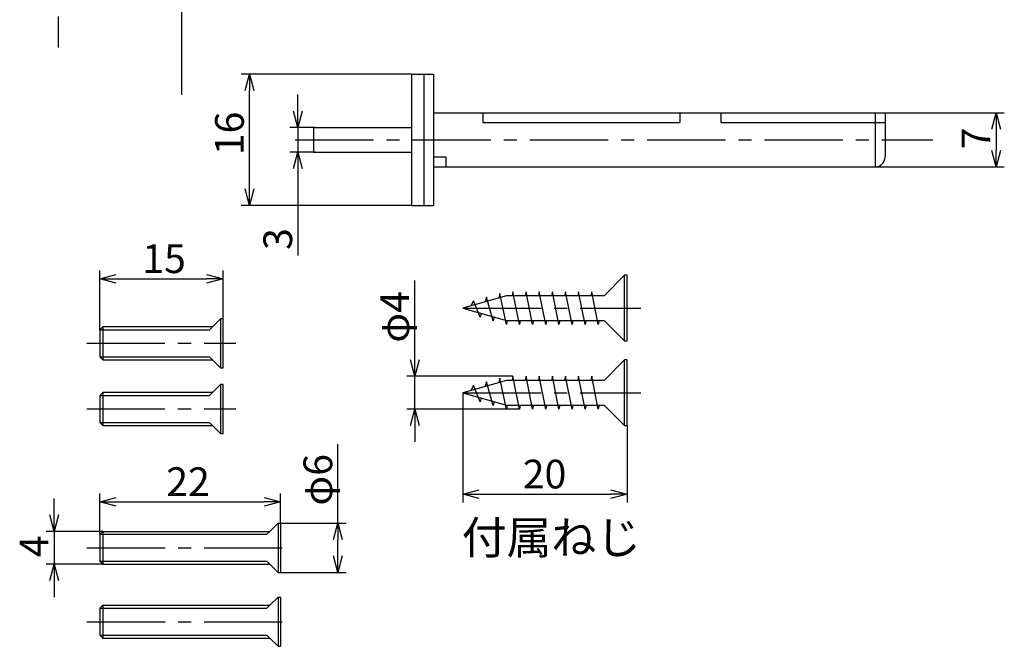
# Model space of a CAD drawing. Extents: x 563 to 912, y -273 to -33.
# Drawn here: x 792 to 912, y -261 to -185 of the extents above; entities that cross this region are included whole.
import ezdxf

# ---------------------------------------------------------------- set-up
doc = ezdxf.new("R2010")
doc.units = 0
doc.header["$LTSCALE"] = 0.5
doc.linetypes.add('CENTER2', pattern=[28.575, 19.05, -3.175, 3.175, -3.175])
doc.layers.get('0').update_dxf_attribs({"linetype": 'CONTINUOUS'})
for name, color, linetype in [('01', 1, 'CONTINUOUS'), ('1CENTER', 7, 'CENTER2'), ('1DIM', 7, 'CONTINUOUS'), ('1HATCH', 7, 'CONTINUOUS'), ('1TEXT', 7, 'CONTINUOUS')]:
    doc.layers.add(name, color=color, linetype=linetype)
doc.styles.get("Standard").update_dxf_attribs({"font": 'txt.shx', "bigfont": 'extfont.shx'})

msp = doc.modelspace()

# ---------------------------------------------------------------- linework, layer by layer
at = {"linetype": 'BYBLOCK'}
for p, q in [((819.46, -193.52), (819.99, -191.52)), ((819.99, -191.52), (820.53, -193.52)), ((819.99, -191.52), (819.99, -193.52)), ((825.88, -198.02), (825.34, -196.02)), ((826.41, -196.02), (825.88, -198.02)), ((825.88, -198.02), (825.88, -196.02)), ((910.38, -198.22), (910.92, -196.22)), ((910.92, -196.22), (911.45, -198.22)), ((910.92, -196.22), (910.92, -198.22)), ((825.34, -203.02), (825.88, -201.02)), ((825.88, -201.02), (826.41, -203.02)), ((825.88, -201.02), (825.88, -203.02)), ((910.92, -202.82), (910.38, -200.82)), ((911.45, -200.82), (910.92, -202.82)), ((910.92, -202.82), (910.92, -200.82)), ((819.99, -207.52), (819.46, -205.52)), ((820.53, -205.52), (819.99, -207.52)), ((819.99, -207.52), (819.99, -205.52)), ((801.76, -216.46), (803.76, -215.92)), ((803.76, -216.99), (801.76, -216.46)), ((801.76, -216.46), (803.76, -216.46)), ((814.76, -215.92), (816.76, -216.46)), ((816.76, -216.46), (814.76, -216.99)), ((816.76, -216.46), (814.76, -216.46)), ((840.13, -228.34), (839.6, -226.34)), ((840.67, -226.34), (840.13, -228.34)), ((840.13, -228.34), (840.13, -226.34)), ((839.6, -234.34), (840.13, -232.34)), ((840.13, -232.34), (840.67, -234.34)), ((840.13, -232.34), (840.13, -234.34)), ((845.97, -242.7), (847.97, -242.16)), ((863.97, -242.16), (865.97, -242.7)), ((801.76, -243.63), (803.76, -243.09)), ((821.76, -243.09), (823.76, -243.63)), ((847.97, -243.23), (845.97, -242.7)), ((845.97, -242.7), (847.97, -242.7)), ((865.97, -242.7), (863.97, -243.23)), ((865.97, -242.7), (863.97, -242.7)), ((803.76, -244.17), (801.76, -243.63)), ((801.76, -243.63), (803.76, -243.63)), ((823.76, -243.63), (821.76, -244.17)), ((823.76, -243.63), (821.76, -243.63)), ((796.2, -247.23), (795.66, -245.23)), ((796.73, -245.23), (796.2, -247.23)), ((796.2, -247.23), (796.2, -245.23)), ((830.22, -248.23), (830.76, -246.23)), ((830.76, -246.23), (831.29, -248.23)), ((830.76, -246.23), (830.76, -248.23)), ((830.76, -252.23), (830.22, -250.23)), ((831.29, -250.23), (830.76, -252.23)), ((830.76, -252.23), (830.76, -250.23)), ((795.66, -253.23), (796.2, -251.23)), ((796.2, -251.23), (796.73, -253.23)), ((796.2, -251.23), (796.2, -253.23))]:
    msp.add_line(p, q, dxfattribs=at)
at = {"layer": '01'}
for p, q in [((811.7, -38.59), (811.7, -194.06)), ((827.77, -198.02), (827.77, -201.02)), ((865.67, -216.03), (863.17, -218.53)), ((865.67, -224.03), (865.67, -216.03)), ((865.97, -216.03), (865.67, -216.03)), ((865.97, -224.03), (865.97, -216.03)), ((850.47, -218.25), (850.34, -218.79)), ((851.27, -222.03), (850.47, -218.25)), ((852.07, -218.03), (851.97, -218.53)), ((852.87, -222.03), (852.07, -218.03)), ((853.67, -218.03), (853.57, -218.53)), ((854.47, -222.03), (853.67, -218.03)), ((855.27, -218.03), (855.17, -218.53)), ((856.07, -222.03), (855.27, -218.03)), ((856.87, -218.03), (856.77, -218.53)), ((857.67, -222.03), (856.87, -218.03)), ((858.47, -218.03), (858.37, -218.53)), ((859.27, -222.03), (858.47, -218.03)), ((860.07, -218.03), (859.97, -218.53)), ((860.87, -222.03), (860.07, -218.03)), ((861.67, -218.03), (861.57, -218.53)), ((862.47, -222.03), (861.67, -218.03)), ((851.27, -218.53), (845.97, -220.03)), ((847.27, -219.16), (846.96, -219.75)), ((848.07, -221.12), (847.27, -219.16)), ((848.87, -218.71), (848.69, -219.26)), ((849.67, -221.57), (848.87, -218.71)), ((863.17, -218.53), (851.27, -218.53)), ((845.97, -220.03), (851.27, -221.53)), ((816.46, -221.32), (815.46, -222.32)), ((816.76, -221.32), (816.46, -221.32)), ((816.76, -227.32), (816.76, -221.32)), ((848.22, -220.66), (848.07, -221.12)), ((849.78, -221.11), (849.67, -221.57)), ((851.37, -221.53), (851.27, -222.03)), ((851.27, -221.53), (863.17, -221.53)), ((852.97, -221.53), (852.87, -222.03)), ((854.57, -221.53), (854.47, -222.03)), ((856.17, -221.53), (856.07, -222.03)), ((857.77, -221.53), (857.67, -222.03)), ((859.37, -221.53), (859.27, -222.03)), ((860.97, -221.53), (860.87, -222.03)), ((862.57, -221.53), (862.47, -222.03)), ((863.17, -221.53), (865.67, -224.03)), ((802.11, -222.32), (801.76, -222.67)), ((801.76, -222.67), (801.76, -225.97)), ((815.46, -222.32), (802.11, -222.32)), ((865.67, -224.03), (865.97, -224.03)), ((801.76, -225.97), (802.11, -226.32)), ((802.11, -226.32), (815.46, -226.32)), ((815.46, -226.32), (816.46, -227.32)), ((865.67, -226.34), (863.17, -228.84)), ((865.67, -234.34), (865.67, -226.34)), ((865.97, -226.34), (865.67, -226.34)), ((865.97, -234.34), (865.97, -226.34)), ((816.46, -227.32), (816.76, -227.32)), ((851.27, -228.84), (845.97, -230.34)), ((848.87, -229.02), (848.69, -229.57)), ((849.67, -231.89), (848.87, -229.02)), ((850.47, -228.57), (850.34, -229.11)), ((851.27, -232.34), (850.47, -228.57)), ((863.17, -228.84), (851.27, -228.84)), ((852.07, -228.34), (851.97, -228.84)), ((852.87, -232.34), (852.07, -228.34)), ((853.67, -228.34), (853.57, -228.84)), ((854.47, -232.34), (853.67, -228.34)), ((855.27, -228.34), (855.17, -228.84)), ((856.07, -232.34), (855.27, -228.34)), ((856.87, -228.34), (856.77, -228.84)), ((857.67, -232.34), (856.87, -228.34)), ((858.47, -228.34), (858.37, -228.84)), ((859.27, -232.34), (858.47, -228.34)), ((860.07, -228.34), (859.97, -228.84)), ((860.87, -232.34), (860.07, -228.34)), ((861.67, -228.34), (861.57, -228.84)), ((862.47, -232.34), (861.67, -228.34)), ((816.46, -229.32), (815.46, -230.32)), ((816.76, -229.32), (816.46, -229.32)), ((816.76, -235.32), (816.76, -229.32)), ((847.27, -229.48), (846.96, -230.06)), ((848.07, -231.44), (847.27, -229.48)), ((802.11, -230.32), (801.76, -230.67)), ((801.76, -230.67), (801.76, -233.97)), ((815.46, -230.32), (802.11, -230.32)), ((845.97, -230.34), (851.27, -231.84)), ((848.22, -230.98), (848.07, -231.44)), ((849.78, -231.42), (849.67, -231.89)), ((851.37, -231.84), (851.27, -232.34)), ((851.27, -231.84), (863.17, -231.84)), ((852.97, -231.84), (852.87, -232.34)), ((854.57, -231.84), (854.47, -232.34)), ((856.17, -231.84), (856.07, -232.34)), ((857.77, -231.84), (857.67, -232.34)), ((859.37, -231.84), (859.27, -232.34)), ((860.97, -231.84), (860.87, -232.34)), ((862.57, -231.84), (862.47, -232.34)), ((863.17, -231.84), (865.67, -234.34)), ((801.76, -233.97), (802.11, -234.32)), ((802.11, -234.32), (815.46, -234.32)), ((815.46, -234.32), (816.46, -235.32)), ((865.67, -234.34), (865.97, -234.34)), ((816.46, -235.32), (816.76, -235.32)), ((822.46, -247.23), (823.46, -246.23)), ((823.46, -246.23), (823.76, -246.23)), ((823.46, -246.23), (823.46, -252.23)), ((823.76, -246.23), (823.76, -252.23)), ((802.11, -247.23), (801.76, -247.58)), ((801.76, -247.58), (801.76, -250.88)), ((802.11, -247.23), (822.46, -247.23)), ((801.76, -250.88), (802.11, -251.23)), ((802.11, -251.23), (822.46, -251.23)), ((822.46, -251.23), (823.46, -252.23)), ((823.46, -252.23), (823.76, -252.23)), ((822.46, -256.24), (823.46, -255.24)), ((823.46, -255.24), (823.76, -255.24)), ((823.46, -255.24), (823.46, -261.24)), ((823.76, -255.24), (823.76, -261.24)), ((802.11, -256.24), (801.76, -256.59)), ((801.76, -256.59), (801.76, -259.89)), ((802.11, -256.24), (822.46, -256.24)), ((801.76, -259.89), (802.11, -260.24)), ((802.11, -260.24), (822.46, -260.24)), ((822.46, -260.24), (823.46, -261.24)), ((823.46, -261.24), (823.76, -261.24))]:
    msp.add_line(p, q, dxfattribs=at)
at = {"layer": '01', "linetype": 'BYBLOCK'}
for p, q in [((839.7, -191.52), (841.2, -191.52)), ((839.7, -191.52), (839.7, -207.52)), ((841.2, -191.52), (841.2, -207.52)), ((841.2, -191.52), (842.4, -191.52)), ((842.4, -191.52), (842.4, -199.52)), ((842.4, -196.22), (897.4, -196.22)), ((848.4, -196.22), (848.4, -197.42)), ((872.4, -196.22), (872.4, -197.42)), ((877.4, -196.22), (877.4, -197.42)), ((896.2, -196.22), (896.2, -202.82)), ((897.4, -196.22), (897.4, -201.62)), ((848.4, -197.42), (872.4, -197.42)), ((877.4, -197.42), (897.4, -197.42)), ((827.77, -198.02), (839.7, -198.02)), ((842.4, -199.52), (842.4, -207.52)), ((827.77, -201.02), (839.7, -201.02)), ((842.4, -201.62), (843.9, -201.62)), ((843.9, -201.62), (843.9, -202.82)), ((842.4, -202.82), (896.2, -202.82)), ((839.7, -207.52), (841.2, -207.52)), ((841.2, -207.52), (842.4, -207.52))]:
    msp.add_line(p, q, dxfattribs=at)
msp.add_arc((896.2, -201.62), 1.2, 270, 0, dxfattribs=at)
at = {"layer": '1CENTER'}
for p, q in [((796.7, -55.9), (796.7, -188.3)), ((825.56, -199.52), (903.23, -199.52)), ((845.97, -220.03), (867.64, -220.03)), ((800.16, -224.32), (818.32, -224.32)), ((845.97, -230.34), (867.64, -230.34)), ((800.16, -232.32), (818.32, -232.32)), ((800.17, -249.23), (825.32, -249.23)), ((800.17, -258.24), (825.32, -258.24))]:
    msp.add_line(p, q, dxfattribs=at)
at = {"layer": '1DIM'}
for p, q in [((839.7, -191.52), (818.99, -191.52)), ((819.99, -205.52), (819.99, -193.52)), ((825.88, -196.02), (825.88, -194.02)), ((897.4, -196.22), (911.92, -196.22)), ((827.98, -198.02), (824.88, -198.02)), ((825.88, -198.02), (825.88, -201.02)), ((910.92, -198.22), (910.92, -200.82)), ((827.98, -201.02), (824.88, -201.02)), ((825.88, -203.02), (825.88, -213.64)), ((896.2, -202.82), (911.92, -202.82)), ((839.7, -207.52), (818.99, -207.52)), ((801.76, -222.67), (801.76, -215.46)), ((816.76, -221.32), (816.76, -215.46)), ((803.76, -216.46), (814.76, -216.46)), ((840.13, -226.34), (840.13, -216.68)), ((852.07, -228.34), (839.13, -228.34)), ((840.13, -232.34), (840.13, -228.34)), ((845.97, -230.34), (845.97, -243.7)), ((852.87, -232.34), (839.13, -232.34)), ((840.13, -234.34), (840.13, -236.34)), ((865.97, -234.34), (865.97, -243.7)), ((830.76, -246.23), (830.76, -236.61)), ((796.2, -245.23), (796.2, -243.23)), ((801.76, -247.58), (801.76, -242.63)), ((823.76, -246.23), (823.76, -242.63)), ((847.97, -242.7), (863.97, -242.7)), ((803.76, -243.63), (821.76, -243.63)), ((823.76, -246.23), (831.76, -246.23)), ((802.11, -247.23), (795.2, -247.23)), ((796.2, -247.23), (796.2, -251.23)), ((801.76, -247.58), (822.11, -247.58)), ((802.11, -247.23), (802.11, -251.23)), ((822.11, -247.58), (822.46, -247.23)), ((830.76, -250.23), (830.76, -248.23)), ((802.11, -251.23), (795.2, -251.23)), ((801.76, -250.88), (822.11, -250.88)), ((822.46, -251.23), (822.11, -250.88)), ((823.76, -252.23), (831.76, -252.23)), ((796.2, -253.23), (796.2, -255.23)), ((801.76, -256.59), (822.11, -256.59)), ((802.11, -256.24), (802.11, -260.24)), ((822.11, -256.59), (822.46, -256.24)), ((801.76, -259.89), (822.11, -259.89)), ((822.46, -260.24), (822.11, -259.89))]:
    msp.add_line(p, q, dxfattribs=at)
at = {"layer": '1HATCH'}
for p, q in [((816.46, -221.32), (816.46, -227.32)), ((801.76, -222.67), (815.11, -222.67)), ((802.11, -222.32), (802.11, -226.32)), ((815.11, -222.67), (815.46, -222.32)), ((801.76, -225.97), (815.11, -225.97)), ((815.46, -226.32), (815.11, -225.97)), ((816.46, -229.32), (816.46, -235.32)), ((801.76, -230.67), (815.11, -230.67)), ((802.11, -230.32), (802.11, -234.32)), ((815.11, -230.67), (815.46, -230.32)), ((801.76, -233.97), (815.11, -233.97)), ((815.46, -234.32), (815.11, -233.97))]:
    msp.add_line(p, q, dxfattribs=at)

# ---------------------------------------------------------------- texts
at = {"layer": '1DIM', "linetype": 'CONTINUOUS'}
for s, p in [('16', (819.29, -201.4)), ('7', (910.22, -200.69)), ('3', (825.18, -212.94)), ('φ4', (839.43, -224.24)), ('φ6', (830.06, -244.09)), ('4', (795.5, -250.39))]:
    msp.add_text(s, height=3.5, rotation=90, dxfattribs=at).set_placement(p)
for s, p in [('15', (806.93, -215.76)), ('20', (853.27, -242)), ('22', (809.85, -242.93))]:
    msp.add_text(s, height=3.5, dxfattribs=at).set_placement(p)
at = {"layer": '1TEXT'}
msp.add_text('付属ねじ', height=4, dxfattribs=at).set_placement((845.84, -249.99))

doc.saveas('drawing.dxf')
